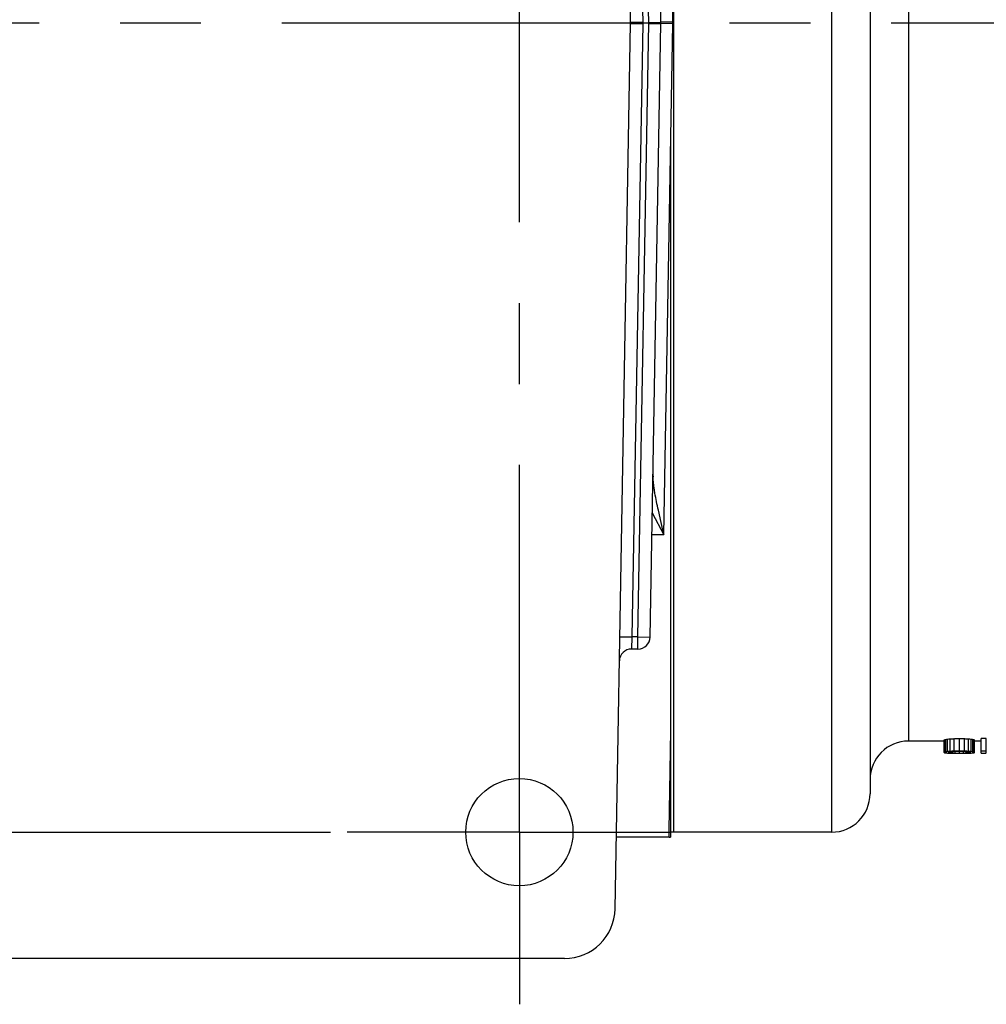
# Model space of a CAD drawing. Units: inches. Extents: x 0 to 22.3, y -0.1 to 17.2.
# Drawn here: x 8.4 to 9.6, y 2 to 3.2 of the extents above; entities that cross this region are included whole.
import ezdxf

# ---------------------------------------------------------------- set-up
doc = ezdxf.new("R2010")
doc.units = ezdxf.units.IN
doc.header["$LTSCALE"] = 1.21
doc.header["$MEASUREMENT"] = 0
doc.linetypes.add('CENTER', pattern=[0.6, 0.375, -0.075, 0.075, -0.075])
doc.layers.get('0').update_dxf_attribs({"linetype": 'CONTINUOUS'})
doc.layers.add('AXIS', color=7, linetype='CONTINUOUS')

msp = doc.modelspace()

# ---------------------------------------------------------------- linework, layer by layer
at = {"color": 7, "linetype": 'CONTINUOUS'}
for p, q in [((9.174, 3.2176), (9.1549, 4.3117)), ((9.2277, 2.2168), (9.2277, 4.2168)), ((9.2265, 3.2179), (9.224, 3.3577)), ((9.1549, 2.122), (9.174, 3.216)), ((9.224, 3.076), (9.2265, 3.2157)), ((9.224, 2.2107), (9.224, 3.076)), ((9.0924, 2.0606), (8.2556, 2.0606))]:
    msp.add_line(p, q, dxfattribs=at)
at = {"color": 9, "linetype": 'CONTINUOUS'}
for p, q in [((9.2265, 3.2179), (9.2115, 3.2176)), ((9.2265, 3.2157), (9.2115, 3.216)), ((9.2215, 2.9339), (9.224, 3.076)), ((9.2153, 2.5842), (9.2215, 2.9339)), ((9.2218, 2.2192), (9.2239, 2.3418)), ((9.2239, 2.3418), (9.224, 2.3426)), ((9.224, 2.3426), (9.224, 2.3451)), ((9.2217, 2.2106), (9.2218, 2.2192))]:
    msp.add_line(p, q, dxfattribs=at)
at = {"color": 7, "linetype": 'CONTINUOUS'}
for centre, radius, start, end in [((9.1265, 3.2168), 0.0475, 359, 1), ((9.1658, 3.2168), 0.0607, 358.9851, 1.0149), ((9.0924, 2.1231), 0.0625, 270, 359)]:
    msp.add_arc(centre, radius, start, end, dxfattribs=at)
at = {"layer": 'AXIS', "color": 7, "linetype": 'CONTINUOUS'}
for p, q in [((9.2277, 2.2168), (9.2277, 4.2168)), ((9.2115, 3.2176), (9.1982, 3.9758)), ((9.4702, 3.6283), (9.4702, 2.2643)), ((9.1982, 2.4578), (9.2115, 3.216)), ((9.1832, 2.4431), (9.1752, 2.4431)), ((9.5619, 2.3293), (9.5177, 2.3293)), ((9.5619, 2.3151), (9.5619, 2.3307)), ((9.563, 2.3161), (9.563, 2.3311)), ((9.564, 2.3163), (9.564, 2.3314)), ((9.5661, 2.3167), (9.5661, 2.3318)), ((9.5692, 2.317), (9.5692, 2.3321)), ((9.5744, 2.3173), (9.5744, 2.3324)), ((9.5807, 2.3174), (9.5807, 2.3325)), ((9.5869, 2.3173), (9.5869, 2.3324)), ((9.5921, 2.317), (9.5921, 2.3321)), ((9.5952, 2.3167), (9.5952, 2.3318)), ((9.5973, 2.3163), (9.5973, 2.3314)), ((9.5984, 2.3161), (9.5984, 2.3311)), ((9.5994, 2.3151), (9.5994, 2.3307)), ((9.6077, 2.3293), (9.5994, 2.3293)), ((9.614, 2.3325), (9.6077, 2.3325)), ((9.6077, 2.3144), (9.6077, 2.3325)), ((9.614, 2.3146), (9.614, 2.3325)), ((9.5671, 2.3156), (9.5671, 2.3152)), ((9.5682, 2.3149), (9.5682, 2.3161)), ((9.5723, 2.3146), (9.5723, 2.3166)), ((9.5755, 2.3146), (9.5755, 2.3168)), ((9.5807, 2.3145), (9.5807, 2.3169)), ((9.5859, 2.3146), (9.5859, 2.3168)), ((9.589, 2.3146), (9.589, 2.3166)), ((9.5932, 2.3149), (9.5932, 2.3161)), ((9.5942, 2.3156), (9.5942, 2.3152)), ((9.6077, 2.3174), (9.614, 2.3174)), ((9.6077, 2.3144), (9.614, 2.3144)), ((9.4227, 2.2168), (9.224, 2.2168)), ((9.2217, 2.2106), (9.1564, 2.2106))]:
    msp.add_line(p, q, dxfattribs=at)
at = {"layer": 'AXIS', "color": 9, "linetype": 'CONTINUOUS'}
for p, q in [((9.4227, 4.0575), (9.4227, 2.2168)), ((9.1757, 3.9756), (9.189, 3.2179)), ((9.1965, 3.2174), (9.1832, 3.9756)), ((9.5177, 3.6274), (9.5177, 2.3293)), ((9.174, 3.2176), (9.189, 3.2179)), ((9.174, 3.216), (9.189, 3.2157)), ((9.189, 3.2157), (9.1757, 2.4581)), ((9.1832, 2.4581), (9.1965, 3.2163)), ((9.1965, 3.2174), (9.2115, 3.2176)), ((9.1965, 3.2163), (9.2115, 3.216)), ((9.2018, 2.6566), (9.2018, 2.6609)), ((9.2009, 2.6112), (9.2153, 2.5842)), ((9.2153, 2.5842), (9.2084, 2.6145)), ((9.2153, 2.5842), (9.2004, 2.5842)), ((9.1607, 2.4583), (9.1757, 2.4581)), ((9.1757, 2.4581), (9.1752, 2.4431)), ((9.1832, 2.4581), (9.1757, 2.4581)), ((9.1832, 2.4581), (9.1982, 2.4578)), ((9.1832, 2.4431), (9.1832, 2.4581))]:
    msp.add_line(p, q, dxfattribs=at)
at = {"layer": 'AXIS', "color": 7, "linetype": 'CENTER'}
for p, q in [((9.0365, 2.2168), (9.0365, 4.0077)), ((8.349, 2.2168), (8.8237, 2.2168)), ((9.0365, 2.2168), (8.8237, 2.2168)), ((9.0365, 2.2168), (9.224, 2.2168)), ((9.0365, 2.2168), (9.0365, 2.004))]:
    msp.add_line(p, q, dxfattribs=at)
at = {"layer": 'AXIS', "color": 2, "linetype": 'CENTER'}
msp.add_line((5.7277, 3.2169), (10.7749, 3.2168), dxfattribs=at)
at = {"layer": 'AXIS', "color": 7, "linetype": 'CONTINUOUS'}
msp.add_circle((9.0365, 2.2168), 0.0663, dxfattribs=at)
at = {"layer": 'AXIS', "color": 9, "linetype": 'CONTINUOUS'}
for centre, radius, start, end in [((9.1265, 3.2168), 0.0625, 359, 1), ((9.164, 3.2168), 0.0325, 359, 1), ((9.298, 2.66), 0.0962, 182.014, 182.3317)]:
    msp.add_arc(centre, radius, start, end, dxfattribs=at)
at = {"layer": 'AXIS', "color": 7, "linetype": 'CONTINUOUS'}
for centre, radius, start, end in [((9.164, 3.2168), 0.0475, 359, 1), ((9.1832, 2.4581), 0.015, 270, 359), ((9.1752, 2.4281), 0.015, 90, 179), ((9.5177, 2.2818), 0.0475, 90, 180), ((9.4227, 2.2643), 0.0475, 270, 360), ((9.2217, 2.2256), 0.015, 270, 278.866)]:
    msp.add_arc(centre, radius, start, end, dxfattribs=at)
for centre, major_axis, ratio, start_param, end_param in [((9.5541, 3.2168), (0, 0.8875), 0.156671, -3.085525, -3.07802), ((9.5482, 3.2168), (0, 0.8875), 0.261107, -3.07802, -3.073515), ((9.5403, 3.2168), (0, 0.8875), 0.39167, -3.073515, -3.067506), ((9.5146, 3.2168), (0, 0.8875), 0.783333, -3.067506, -3.062998), ((9.4782, 3.2168), (1.1587, 0), 0.765962, -1.492202, -1.487692), ((9.2282, 3.2168), (4.1713, 0), 0.212766, -1.487692, -1.486188), ((9.9332, 3.2168), (4.1713, 0), 0.212766, -1.655404, -1.653901), ((9.6831, 3.2168), (1.1587, 0), 0.765955, -1.653901, -1.649391), ((9.6467, 3.2168), (0, 0.8875), 0.783333, -3.220187, -3.215679), ((9.621, 3.2168), (0, 0.8875), 0.39167, -3.215679, -3.20967), ((9.6131, 3.2168), (0, 0.8875), 0.261107, -3.20967, -3.205166), ((9.6072, 3.2168), (0, 0.8875), 0.156664, -3.205166, -3.19766), ((9.5541, 3.2168), (0, 0.9025), 0.156671, -3.086458, -3.079078), ((9.5678, 3.2168), (0, 0.9025), 0.156671, -3.183451, -3.176078), ((9.5482, 3.2168), (0, 0.9025), 0.261107, -3.079078, -3.074648), ((9.5711, 3.2168), (0, 0.9025), 0.261107, -3.176078, -3.171656), ((9.5403, 3.2168), (0, 0.9025), 0.39167, -3.074648, -3.06874), ((9.5746, 3.2168), (0, 0.9025), 0.39167, -3.171656, -3.16576), ((9.5146, 3.2168), (0, 0.9025), 0.783333, -3.06874, -3.064307), ((9.5832, 3.2168), (0, 0.9025), 0.783333, -3.16576, -3.161338), ((9.5608, 3.2168), (0, 0.9025), 0.130554, -3.087933, -3.079078), ((9.5722, 3.2168), (0, 0.9025), 0.130554, -3.184926, -3.176078), ((9.5387, 3.2168), (0, 0.9025), 0.522226, -3.079078, -3.070217), ((9.5844, 3.2168), (0, 0.9025), 0.522226, -3.176078, -3.167233), ((9.4782, 3.2168), (1.1783, 0), 0.765962, -1.493511, -1.489076), ((9.5925, 3.2168), (1.1783, 0), 0.765962, -1.590542, -1.586121), ((9.4967, 3.2168), (1.0604, 0), 0.851064, -1.499421, -1.496466), ((9.5995, 3.2168), (1.0604, 0), 0.851064, -1.596437, -1.593489), ((9.2282, 3.2168), (4.2418, 0), 0.212766, -1.489076, -1.487598), ((9.6394, 3.2168), (4.2418, 0), 0.212766, -1.586121, -1.584647), ((9.313, 3.2168), (3.5348, 0), 0.255321, -1.496466, -1.494988), ((9.6557, 3.2168), (3.5348, 0), 0.255321, -1.593489, -1.592016), ((9.9332, 3.2168), (4.2418, 0), 0.212766, -1.653995, -1.652516), ((9.8484, 3.2168), (3.5348, 0), 0.255318, -1.646604, -1.645127), ((9.5057, 3.2168), (3.5348, 0), 0.255318, -1.549577, -1.548103), ((9.5219, 3.2168), (4.2418, 0), 0.212766, -1.556945, -1.555472), ((9.6646, 3.2168), (1.0604, 0), 0.851064, -1.645127, -1.642172), ((9.5618, 3.2168), (1.0604, 0), 0.851064, -1.548103, -1.545156), ((9.6831, 3.2168), (1.1783, 0), 0.765955, -1.652516, -1.648082), ((9.5689, 3.2168), (1.1783, 0), 0.765955, -1.555472, -1.551051), ((9.6226, 3.2168), (0, 0.9025), 0.52222, -3.212968, -3.204108), ((9.5769, 3.2168), (0, 0.9025), 0.52222, -3.115952, -3.107107), ((9.6467, 3.2168), (0, 0.9025), 0.783333, -3.218878, -3.214445), ((9.5782, 3.2168), (0, 0.9025), 0.783333, -3.121847, -3.117426), ((9.6005, 3.2168), (0, 0.9025), 0.13056, -3.204108, -3.195252), ((9.5891, 3.2168), (0, 0.9025), 0.13056, -3.107107, -3.09826), ((9.621, 3.2168), (0, 0.9025), 0.39167, -3.214445, -3.208537), ((9.5867, 3.2168), (0, 0.9025), 0.39167, -3.117426, -3.11153), ((9.6131, 3.2168), (0, 0.9025), 0.261107, -3.208537, -3.204108), ((9.5902, 3.2168), (0, 0.9025), 0.261107, -3.11153, -3.107107), ((9.6072, 3.2168), (0, 0.9025), 0.156664, -3.204108, -3.196728), ((9.5935, 3.2168), (0, 0.9025), 0.156664, -3.107107, -3.099734)]:
    msp.add_ellipse(centre, major_axis=major_axis, ratio=ratio, start_param=start_param, end_param=end_param, dxfattribs=at)
at = {"layer": 'AXIS', "color": 9, "linetype": 'CONTINUOUS'}
msp.add_open_spline([(9.2084, 2.6145), (9.2076, 2.6181), (9.2061, 2.6252), (9.2044, 2.634), (9.2033, 2.641), (9.2027, 2.6461), (9.2021, 2.6511), (9.2019, 2.6544), (9.2018, 2.6561)], degree=3, knots=[0, 0, 0, 0, 0.261278, 0.515768, 0.640149, 0.76242, 0.882421, 1, 1, 1, 1], dxfattribs=at)

doc.saveas('drawing.dxf')
